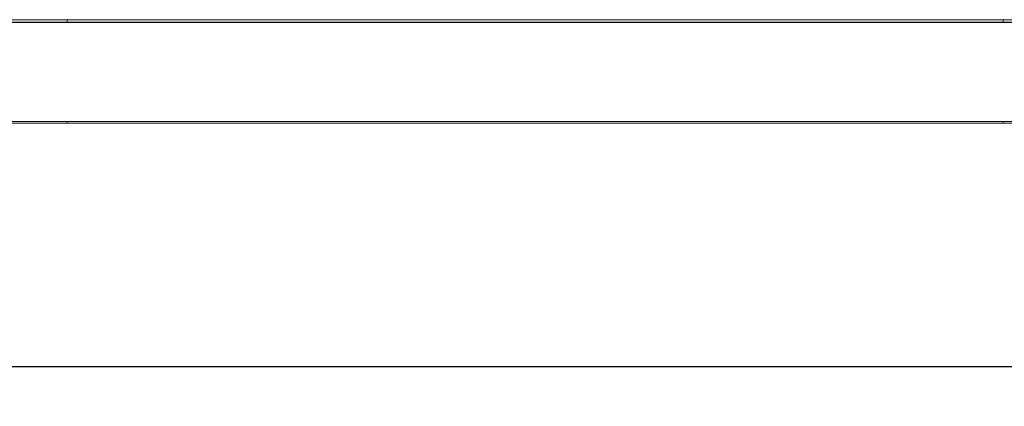
# Model space of a CAD drawing. Units: millimetres. Extents: x 3328 to 3625, y 1837 to 2053.
# Drawn here: x 3492 to 3523, y 1937 to 1949 of the extents above; entities that cross this region are included whole.
import ezdxf

# ---------------------------------------------------------------- set-up
doc = ezdxf.new("R2010")
doc.units = ezdxf.units.MM
doc.layers.add('Греерс', color=7, linetype='Continuous', lineweight=15)
doc.styles.get("Standard").update_dxf_attribs({"font": 'isocpeur.ttf'})
doc.dimstyles.new('ISO-25', dxfattribs={"dimtxt": 2.5, "dimasz": 2.5, "dimexe": 1.25, "dimexo": 0.625, "dimtad": 1, "dimtxsty": 'Standard', "dimcen": 2.5, "dimadec": 0, "dimazin": 0, "dimtfac": 1, "dimtmove": 0, "dimatfit": 3, "dimfxl": 1, "dimarcsym": 0})

# ---------------------------------------------------------------- blocks, each defined once
blk = doc.blocks.new('ЗВ-150Е_спереди')
at = {"layer": 'Греерс', "color": 7, "linetype": 'Continuous', "lineweight": 15}
for p, q in [((147.5, 32.55), (-147.5, 32.55)), ((-147.5, 31.79), (147.5, 31.79)), ((-147.5, 31.63), (147.5, 31.63)), ((442.5, 32.55), (147.5, 32.55)), ((147.5, 31.79), (147.5, 32.55)), ((147.5, 31.79), (442.5, 31.79)), ((147.5, 31.63), (147.5, 31.79)), ((147.5, 31.63), (442.5, 31.63)), ((758.5, 32.55), (442.5, 32.55)), ((442.5, 31.79), (442.5, 32.55)), ((442.5, 31.79), (758.5, 31.79)), ((442.5, 31.63), (442.5, 31.79)), ((442.5, 31.63), (758.5, 31.63)), ((147.5, 0.51), (-147.5, 0.51)), ((-147.5, 0), (147.5, 0)), ((442.5, 0.51), (147.5, 0.51)), ((147.5, 0), (147.5, 0.51)), ((147.5, 0), (442.5, 0)), ((758.5, 0.51), (442.5, 0.51)), ((442.5, 0), (442.5, 0.51)), ((442.5, 0), (758.5, 0))]:
    blk.add_line(p, q, dxfattribs=at)
blk = doc.blocks.new('*D11')
at = {"color": 0, "lineweight": -2, "transparency": 16777216}
for p, q in [((3404.688, 1945.35), (3404.688, 1937.053)), ((3554.488, 1945.35), (3554.488, 1937.053)), ((3407.188, 1938.303), (3551.988, 1938.303))]:
    blk.add_line(p, q, dxfattribs=at)
at = {"color": 0, "transparency": 16777216}
for points in [[(3407.188, 1938.72), (3407.188, 1937.887), (3404.688, 1938.303)], [(3551.988, 1938.72), (3551.988, 1937.887), (3554.488, 1938.303)]]:
    blk.add_solid(points, dxfattribs=at)
at = {"layer": 'Defpoints', "color": 0, "transparency": 16777216}
for p in [(3404.688, 1945.975), (3554.488, 1945.975), (3554.488, 1938.303)]:
    blk.add_point(p, dxfattribs=at)
at = {"color": 1, "transparency": 16777216, "insert": (3479.588, 1940.178), "char_height": 2.5, "attachment_point": 5}
blk.add_mtext('1500', dxfattribs=at)

msp = doc.modelspace()

# ---------------------------------------------------------------- block references
at = {"layer": 'Греерс', "xscale": 0.1, "yscale": 0.1, "zscale": 0.1}
msp.add_blockref('ЗВ-150Е_спереди', (3478.638, 1945.975), dxfattribs=at)

# ---------------------------------------------------------------- dimensions: what is measured, and where the dimension line sits
dim = msp.add_linear_dim(base=(3554.488, 1938.303), p1=(3404.688, 1945.975), p2=(3554.488, 1945.975), dimstyle='ISO-25', override={"dimdec": 0, "dimlfac": 10, "dimrnd": 5, "dimsah": 1, "dimclrt": 1})
dim.commit()
dim.dimension.update_dxf_attribs({"geometry": '*D11', "text_midpoint": (3479.588, 1940.178)})

doc.saveas('drawing.dxf')
